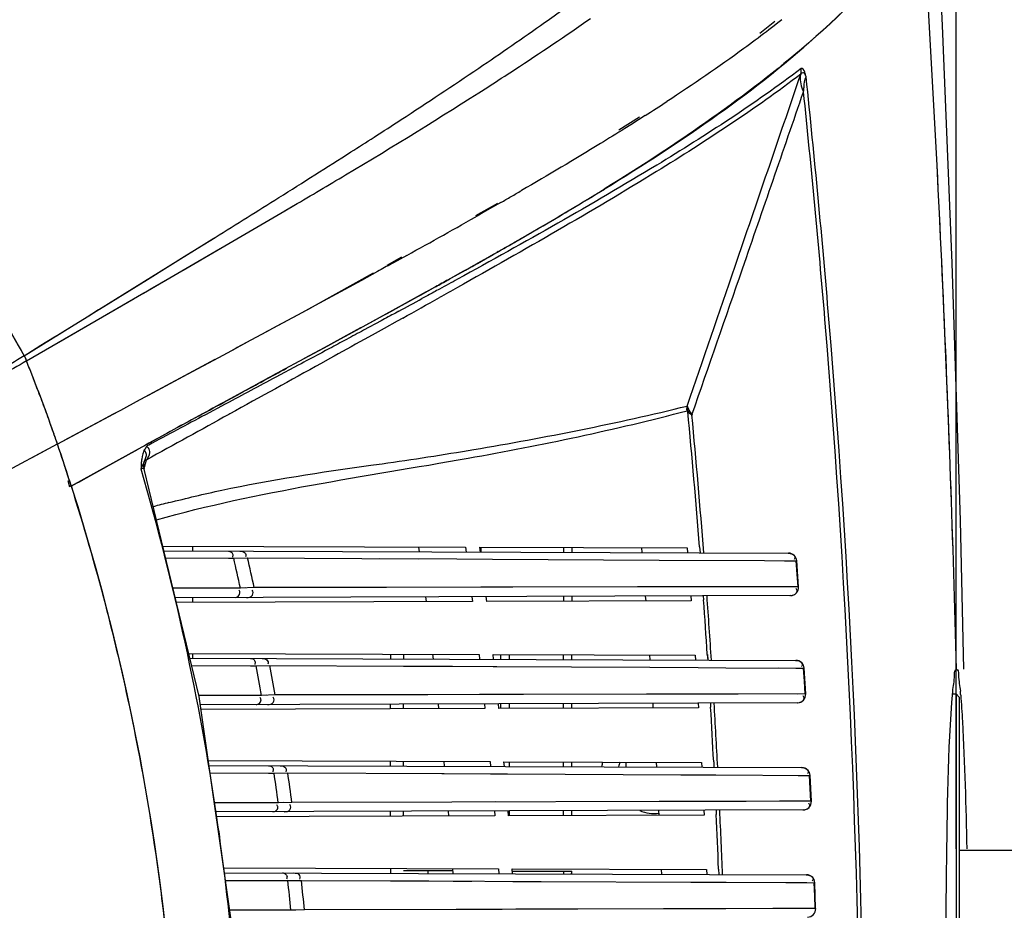
# Model space of a CAD drawing. Units: inches. Extents: x -1681 to 3124, y -440 to 2566.
# Drawn here: x 1171 to 1231, y 1818 to 1872 of the extents above; entities that cross this region are included whole.
import ezdxf

# ---------------------------------------------------------------- set-up
doc = ezdxf.new("R2010")
doc.units = ezdxf.units.IN
doc.header["$MEASUREMENT"] = 0
doc.layers.add('02___PRT_ALL_AXES', color=7, linetype='Continuous')
doc.layers.add('1', color=7, linetype='Continuous')
doc.styles.get("Standard").update_dxf_attribs({"font": 'Arial.ttf'})
doc.dimstyles.get("Standard").update_dxf_attribs({"dimtxt": 0.18, "dimasz": 0.18, "dimexe": 0.18, "dimexo": 0.0625, "dimgap": 0.09, "dimtad": 0, "dimtih": 1, "dimtoh": 1, "dimdec": 4, "dimzin": 0, "dimdsep": 46, "dimtxsty": 'Standard', "dimcen": 0.09, "dimadec": 0, "dimazin": 0, "dimtfac": 1, "dimtdec": 4, "dimtofl": 0, "dimtmove": 0, "dimatfit": 3, "dimfxl": 1, "dimtolj": 1, "dimtzin": 0, "dimarcsym": 0})

# ---------------------------------------------------------------- blocks, each defined once
blk = doc.blocks.new('*D83')
at = {"layer": '1', "color": 0, "lineweight": -2, "transparency": 16777216}
for p, q in [((907.909, 1821.23), (907.909, 2066.784)), ((1228.165, 1821.23), (1228.165, 2066.784)), ((908.284, 2066.409), (969.27, 2066.409)), ((1227.79, 2066.409), (1166.804, 2066.409))]:
    blk.add_line(p, q, dxfattribs=at)
at = {"layer": '1', "color": 0, "transparency": 16777216}
for points in [[(908.284, 2066.472), (908.284, 2066.347), (907.909, 2066.409)], [(1227.79, 2066.472), (1227.79, 2066.347), (1228.165, 2066.409)]]:
    blk.add_solid(points, dxfattribs=at)
at = {"layer": 'Defpoints', "color": 0, "transparency": 16777216}
for p in [(1228.165, 2066.409), (907.909, 1821.23), (1228.165, 1821.23)]:
    blk.add_point(p, dxfattribs=at)
at = {"layer": '1', "color": 0, "transparency": 16777216, "insert": (1068.037, 2066.409), "char_height": 20, "attachment_point": 5}
blk.add_mtext('\\A1;320mm [12.6in.]', dxfattribs=at)
blk = doc.blocks.new('*D84')
at = {"layer": '1', "color": 0, "lineweight": -2, "transparency": 16777216}
for p, q in [((1068.365, 1955.379), (1347.753, 1955.379)), ((1347.378, 1955.004), (1347.378, 1900.895)), ((1347.378, 1649.252), (1347.378, 1703.361)), ((1068.365, 1648.877), (1347.753, 1648.877))]:
    blk.add_line(p, q, dxfattribs=at)
at = {"layer": '1', "color": 0, "transparency": 16777216}
for points in [[(1347.316, 1955.004), (1347.441, 1955.004), (1347.378, 1955.379)], [(1347.316, 1649.252), (1347.441, 1649.252), (1347.378, 1648.877)]]:
    blk.add_solid(points, dxfattribs=at)
at = {"layer": 'Defpoints', "color": 0, "transparency": 16777216}
for p in [(1068.365, 1955.379), (1347.378, 1955.379), (1068.365, 1648.877)]:
    blk.add_point(p, dxfattribs=at)
at = {"layer": '1', "color": 0, "transparency": 16777216, "insert": (1347.378, 1802.128), "char_height": 20, "attachment_point": 5, "rotation": 90}
blk.add_mtext('\\A1;307mm [12.1in.]', dxfattribs=at)

msp = doc.modelspace()

# ---------------------------------------------------------------- linework, layer by layer
at = {"color": 7, "linetype": 'Continuous'}
for p, q in [((1217.184, 1871.41), (1216.259, 1870.685)), ((1217.352, 1871.319), (1217.132, 1871.147)), ((1217.602, 1871.517), (1217.352, 1871.319)), ((1216.813, 1870.901), (1216.668, 1870.79)), ((1217.132, 1871.147), (1216.813, 1870.901)), ((1208.962, 1865.605), (1207.712, 1864.819)), ((1208.916, 1865.448), (1208.44, 1865.147)), ((1209.317, 1865.704), (1208.916, 1865.448)), ((1208.44, 1865.147), (1208.08, 1864.921)), ((1206.819, 1861.242), (1206.878, 1861.278)), ((1206.88, 1861.277), (1206.82, 1861.241)), ((1206.894, 1861.28), (1206.836, 1861.244)), ((1206.84, 1861.246), (1206.898, 1861.282)), ((1187.422, 1859.907), (1187.975, 1860.234)), ((1187.454, 1859.919), (1188.016, 1860.249)), ((1200.364, 1860.365), (1199.02, 1859.614)), ((1200.064, 1860.146), (1199.592, 1859.876)), ((1200.563, 1860.431), (1200.064, 1860.146)), ((1199.592, 1859.876), (1199.29, 1859.705)), ((1202.371, 1858.586), (1202.911, 1858.902)), ((1202.388, 1858.59), (1202.934, 1858.908)), ((1175.602, 1853.586), (1183.149, 1858.267)), ((1181.529, 1857.252), (1183.235, 1858.313)), ((1178.896, 1854.937), (1183.532, 1857.632)), ((1181.301, 1856.332), (1183.578, 1857.655)), ((1179.133, 1855.766), (1181.529, 1857.252)), ((1194.546, 1857.115), (1193.651, 1856.615)), ((1194.86, 1857.225), (1194.05, 1856.778)), ((1200.337, 1857.419), (1200.405, 1857.458)), ((1200.406, 1857.458), (1200.339, 1857.42)), ((1200.359, 1857.426), (1200.427, 1857.465)), ((1200.426, 1857.464), (1200.359, 1857.426)), ((1179.291, 1855.165), (1181.301, 1856.332)), ((1194.05, 1856.778), (1193.94, 1856.717)), ((1197.357, 1855.742), (1198.418, 1856.331)), ((1198.418, 1856.331), (1197.957, 1856.073)), ((1176.227, 1853.967), (1179.133, 1855.766)), ((1192.825, 1856.153), (1189.13, 1854.089)), ((1193.081, 1856.245), (1192.103, 1855.709)), ((1198.082, 1856.143), (1197.359, 1855.742)), ((1198.087, 1856.145), (1197.373, 1855.747)), ((1197.375, 1855.748), (1197.474, 1855.803)), ((1198.302, 1856.267), (1198.082, 1856.143)), ((1191.1, 1855.161), (1190.318, 1854.735)), ((1192.103, 1855.709), (1191.1, 1855.161)), ((1194.976, 1854.421), (1196.579, 1855.31)), ((1196.6, 1855.318), (1195.663, 1854.8)), ((1171.797, 1850.821), (1178.325, 1854.606)), ((1173.756, 1851.956), (1178.909, 1854.944)), ((1190.318, 1854.735), (1189.294, 1854.179)), ((1196.026, 1855.004), (1194.588, 1854.208)), ((1195.004, 1854.437), (1195.759, 1854.853)), ((1195.663, 1854.8), (1195.011, 1854.44)), ((1195.813, 1854.882), (1195.764, 1854.856)), ((1175.948, 1853.794), (1176.172, 1853.933)), ((1176.172, 1853.933), (1176.227, 1853.967)), ((1189.055, 1854.049), (1186.197, 1852.511)), ((1189.294, 1854.179), (1188.276, 1853.626)), ((1191.358, 1852.441), (1194.976, 1854.421)), ((1194.588, 1854.208), (1193.192, 1853.445)), ((1194.976, 1854.421), (1193.862, 1853.809)), ((1174.534, 1852.92), (1175.738, 1853.665)), ((1175.738, 1853.665), (1175.948, 1853.794)), ((1188.276, 1853.626), (1186.935, 1852.901)), ((1191.358, 1852.441), (1193.211, 1853.453)), ((1193.21, 1853.452), (1193.935, 1853.849)), ((1171.648, 1851.134), (1174.428, 1852.858)), ((1174.095, 1852.648), (1174.534, 1852.92)), ((1186.935, 1852.901), (1186.531, 1852.682)), ((1192.052, 1852.822), (1190.837, 1852.158)), ((1192.161, 1852.879), (1190.949, 1852.219)), ((1172.674, 1851.769), (1173.493, 1852.276)), ((1173.493, 1852.276), (1173.563, 1852.319)), ((1173.563, 1852.319), (1173.614, 1852.351)), ((1173.614, 1852.351), (1174.095, 1852.648)), ((1186.345, 1852.581), (1185.408, 1852.076)), ((1186.531, 1852.682), (1186.345, 1852.581)), ((1190.839, 1852.159), (1189.846, 1851.619)), ((1189.848, 1851.62), (1190.846, 1852.163)), ((1190.837, 1852.158), (1191.358, 1852.441)), ((1171.648, 1851.134), (1172.674, 1851.769)), ((1171.797, 1850.821), (1173.756, 1851.956)), ((1184.485, 1851.578), (1183.437, 1851.014)), ((1185.228, 1851.989), (1184.281, 1851.48)), ((1184.58, 1851.629), (1184.485, 1851.578)), ((1185.408, 1852.076), (1184.58, 1851.629)), ((1188.633, 1850.96), (1189.848, 1851.62)), ((1189.846, 1851.619), (1188.635, 1850.961)), ((1171.648, 1851.134), (1171.727, 1850.98)), ((1171.727, 1850.98), (1171.797, 1850.821)), ((1183.437, 1851.014), (1181.547, 1849.998)), ((1188.618, 1850.952), (1187.18, 1850.171)), ((1188.376, 1850.82), (1188.635, 1850.961)), ((1183.215, 1850.906), (1178.441, 1848.337)), ((1181.547, 1849.998), (1179.167, 1848.72)), ((1179.089, 1848.677), (1178.635, 1848.434)), ((1179.167, 1848.72), (1179.089, 1848.677)), ((1184.815, 1848.887), (1183.742, 1848.303)), ((1183.742, 1848.303), (1184.799, 1848.877)), ((1178.635, 1848.434), (1177.499, 1847.824)), ((1177.336, 1847.742), (1173.68, 1845.775)), ((1177.053, 1847.585), (1176.354, 1847.21)), ((1177.499, 1847.824), (1177.053, 1847.585)), ((1176.354, 1847.21), (1174.087, 1845.993)), ((1170.128, 1843.895), (1173.674, 1845.791)), ((1172.141, 1844.971), (1173.674, 1845.79)), ((1179.085, 1845.757), (1178.577, 1845.477)), ((1174.516, 1843.223), (1178.572, 1845.472)), ((1178.572, 1845.472), (1174.516, 1843.223)), ((1177.241, 1844.739), (1178.349, 1845.351)), ((1178.348, 1845.351), (1178.578, 1845.478)), ((1176.489, 1844.323), (1177.242, 1844.74)), ((1174.966, 1843.475), (1175.767, 1843.921)), ((1175.767, 1843.921), (1176.489, 1844.323)), ((1174.516, 1843.223), (1174.393, 1843.223)), ((1174.966, 1843.475), (1174.516, 1843.223)), ((1181.865, 1839.584), (1181.865, 1839.29)), ((1199.365, 1839.229), (1199.365, 1839.523)), ((1204.365, 1839.505), (1204.365, 1839.212)), ((1204.865, 1839.503), (1204.865, 1839.21)), ((1181.865, 1836.466), (1181.865, 1836.176)), ((1204.365, 1836.544), (1204.365, 1836.255)), ((1204.865, 1836.546), (1204.865, 1836.256)), ((1181.865, 1833.083), (1181.865, 1832.79)), ((1193.865, 1833.041), (1193.865, 1832.748)), ((1194.665, 1833.038), (1194.665, 1832.746)), ((1200.565, 1832.725), (1200.565, 1833.017)), ((1201.065, 1833.016), (1201.065, 1832.723)), ((1204.365, 1832.712), (1204.365, 1833.004)), ((1204.865, 1832.71), (1204.865, 1833.002)), ((1204.865, 1829.755), (1204.865, 1830.046)), ((1227.965, 1830.628), (1228.165, 1830.628)), ((1228.165, 1830.628), (1228.165, 1773.628)), ((1228.365, 1830.428), (1228.165, 1830.628)), ((1228.365, 1830.428), (1228.365, 1773.828)), ((1193.865, 1829.717), (1193.865, 1830.007)), ((1194.665, 1829.72), (1194.665, 1830.01)), ((1200.565, 1829.74), (1200.565, 1830.031)), ((1201.065, 1830.033), (1201.065, 1829.742)), ((1204.365, 1829.754), (1204.365, 1830.044)), ((1193.865, 1826.248), (1193.865, 1826.541)), ((1194.665, 1826.246), (1194.665, 1826.539)), ((1201.065, 1826.516), (1201.065, 1826.223)), ((1204.365, 1826.212), (1204.365, 1826.505)), ((1204.865, 1826.21), (1204.865, 1826.503)), ((1208.133, 1826.492), (1208.133, 1826.199)), ((1193.865, 1823.218), (1193.865, 1823.507)), ((1194.665, 1823.22), (1194.665, 1823.51)), ((1201.065, 1823.532), (1201.065, 1823.243)), ((1204.365, 1823.254), (1204.365, 1823.544)), ((1204.865, 1823.256), (1204.865, 1823.546)), ((1193.865, 1820.04), (1193.865, 1819.748)), ((1194.665, 1819.928), (1197.651, 1819.928)), ((1196.165, 1819.74), (1196.165, 1819.928)), ((1201.257, 1819.878), (1204.865, 1819.878)), ((1204.365, 1819.878), (1204.365, 1819.712)), ((1204.865, 1819.71), (1204.865, 1819.878))]:
    msp.add_line(p, q, dxfattribs=at)
for centre, radius, start, end in [((42.447, 1801.64), 1186.139, 2.597383, 3.724402), ((45.801, 1801.828), 1182.78, 1.467939, 3.72589), ((1065.961, 2065.425), 237.711, 304.09731, 305.26896), ((1129.719, 1990.302), 147.853, 302.57231, 303.17873), ((1058.737, 2107.806), 285.147, 299.97079, 300.11774), ((1108.705, 2020.744), 187.269, 300.21009, 301.60277), ((1115.748, 2009.134), 173.691, 300.72787, 301.6297), ((543.007, 2886.966), 1211.618, 301.897909, 302.113721), ((1049.112, 2124.495), 304.412, 299.83586, 299.97087), ((593.967, 2871.771), 1173.061, 300.173892, 300.393131), ((976.184, 2253.07), 452.231, 298.91746, 299.56069), ((1095.795, 2042.629), 212.679, 300.24985, 300.73788), ((1075.159, 2078.002), 253.631, 299.84981, 300.25111), ((1057.61, 2108.52), 288.835, 299.63406, 299.92486), ((1073.07, 2081.639), 257.825, 299.9273, 300.104), ((1055.15, 2112.831), 293.798, 299.63512, 299.85359), ((1024.722, 2166.413), 355.417, 299.23536, 299.61509), ((1026.141, 2163.902), 352.533, 299.25403, 299.61626), ((49.317, 1801.955), 1179.262, 1.466145, 2.597242), ((1072.357, 1810.854), 107.171, 20.90933, 21.89657), ((1071.918, 1810.686), 107.641, 20.5987, 20.90973), ((1071.462, 1810.514), 108.129, 19.95807, 20.59845), ((1071.038, 1810.36), 108.58, 19.66648, 19.95834), ((1663.703, 964.703), 1005.539, 118.621499, 118.845691), ((1679.049, 936.661), 1037.506, 118.623746, 118.808961), ((1070.678, 1810.232), 108.961, 19.03809, 19.66628), ((1038.122, 1799.918), 143.104, 17.61461, 18.68966), ((1038.726, 1800.102), 142.473, 14.59517, 17.61768), ((1040.718, 1800.624), 140.413, 12.22271, 14.594), ((1195.217, 1827.887), 33.338, 4.59802, 4.99439), ((1043.882, 1801.29), 137.18, 8.21145, 12.23039), ((1209.865, 1825.628), 3.25, 164.46419, 169.77831), ((1209.865, 1825.628), 2.25, 157.31672, 165.21831), ((1209.865, 1825.628), 2.25, 246.87412, 277.45339), ((1047.353, 1801.812), 133.67, 6.15813, 8.20246), ((1204.365, 1819.878), 0.5, 340.27807, 0.0024)]:
    msp.add_arc(centre, radius, start, end, dxfattribs=at)
for points, knots in [([(1206.898, 1861.282), (1211.528, 1864.139), (1218.58, 1868.886), (1224.595, 1875.338), (1225.859, 1878.164)], [0, 0, 0, 0, 0.637348, 1, 1, 1, 1]), ([(1224.993, 1876.52), (1223.402, 1873.902), (1217.575, 1868.284), (1211.035, 1863.835), (1206.894, 1861.28)], [0, 0, 0, 0, 0.38641, 1, 1, 1, 1]), ([(1203.219, 1871.346), (1203.609, 1871.621), (1205.107, 1872.689), (1206.591, 1873.779), (1207.678, 1874.6)], [0, 0, 0, 0, 0.25924, 1, 1, 1, 1]), ([(1199.765, 1867.432), (1200.315, 1867.785), (1202.414, 1869.145), (1204.489, 1870.541), (1206.007, 1871.595)], [0, 0, 0, 0, 0.261089, 1, 1, 1, 1]), ([(1216.668, 1870.79), (1216.217, 1870.444), (1214.246, 1868.974), (1212.213, 1867.587), (1210.632, 1866.553)], [0, 0, 0, 0, 0.231286, 1, 1, 1, 1]), ([(1192.872, 1864.393), (1193.424, 1864.749), (1195.553, 1866.126), (1197.667, 1867.525), (1199.222, 1868.58)], [0, 0, 0, 0, 0.258857, 1, 1, 1, 1]), ([(1188.016, 1860.249), (1189.062, 1860.864), (1193.013, 1863.201), (1196.924, 1865.607), (1199.765, 1867.432)], [0, 0, 0, 0, 0.264265, 1, 1, 1, 1]), ([(1208.08, 1864.921), (1207.588, 1864.612), (1205.517, 1863.329), (1203.422, 1862.086), (1201.817, 1861.155)], [0, 0, 0, 0, 0.238437, 1, 1, 1, 1]), ([(1187.105, 1860.732), (1188.563, 1861.648), (1190.488, 1862.864), (1192.405, 1864.093), (1192.872, 1864.393)], [0, 0, 0, 0, 0.756215, 1, 1, 1, 1]), ([(1228.193, 1832.128), (1228.312, 1832.128), (1228.295, 1831.434), (1228.4, 1831.125), (1228.429, 1830.79)], [0, 0, 0, 0, 0.261213, 1, 1, 1, 1]), ([(1228.448, 1830.56), (1228.491, 1830.027), (1228.681, 1826.92), (1228.762, 1823.807), (1228.82, 1821.23)], [0, 0, 0, 0, 0.17167, 1, 1, 1, 1])]:
    msp.add_open_spline(points, degree=3, knots=knots, dxfattribs=at)
for points in [[(1165.502, 1860.977), (1167.707, 1857.799), (1169.77, 1854.516), (1171.648, 1851.134)], [(1193.94, 1856.717), (1193.654, 1856.559), (1193.367, 1856.402), (1193.081, 1856.245)], [(1196.6, 1855.318), (1196.858, 1855.461), (1197.117, 1855.605), (1197.375, 1855.748)], [(1197.373, 1855.747), (1197.115, 1855.604), (1196.858, 1855.461), (1196.6, 1855.318)], [(1171.648, 1851.134), (1170.615, 1850.495), (1169.583, 1849.856), (1168.551, 1849.216)], [(1171.797, 1850.821), (1170.748, 1850.215), (1169.7, 1849.609), (1168.652, 1849.002)], [(1184.815, 1848.887), (1185.732, 1849.385), (1186.649, 1849.883), (1187.567, 1850.381)], [(1187.18, 1850.171), (1186.392, 1849.743), (1185.603, 1849.315), (1184.815, 1848.887)], [(1183.75, 1848.307), (1183.175, 1847.995), (1182.601, 1847.682), (1182.026, 1847.368)], [(1182.028, 1847.369), (1182.601, 1847.682), (1183.174, 1847.994), (1183.747, 1848.306)]]:
    msp.add_open_spline(points, degree=3, dxfattribs=at)
at = {"layer": '02___PRT_ALL_AXES', "color": 7, "linetype": 'Continuous'}
for p, q in [((1227.342, 1871.167), (1226.727, 1884.639)), ((1218.753, 1868.218), (1218.719, 1868.12)), ((1196.138, 1854.795), (1195.778, 1854.599)), ((1194.376, 1853.839), (1194.167, 1853.726)), ((1194.609, 1853.419), (1194.282, 1853.237)), ((1192.349, 1852.745), (1192.237, 1852.685)), ((1193.299, 1853.257), (1192.241, 1852.686)), ((1193.482, 1852.792), (1192.765, 1852.394)), ((1194.282, 1853.237), (1193.482, 1852.792)), ((1192.765, 1852.394), (1192.272, 1852.12)), ((1191.206, 1852.13), (1190.926, 1851.98)), ((1190.184, 1850.961), (1189.663, 1850.672)), ((1189.929, 1851.445), (1189.701, 1851.323)), ((1188.281, 1850.564), (1186.911, 1849.832)), ((1188.452, 1850.655), (1188.281, 1850.564)), ((1183.835, 1848.191), (1182.651, 1847.56)), ((1183.894, 1848.223), (1183.833, 1848.19)), ((1183.895, 1848.224), (1183.835, 1848.191)), ((1184.125, 1847.608), (1184.065, 1847.575)), ((1184.124, 1847.608), (1184.065, 1847.575)), ((1178.907, 1844.572), (1178.92, 1844.653)), ((1178.92, 1844.653), (1178.924, 1844.667)), ((1178.924, 1844.667), (1178.978, 1844.799)), ((1178.924, 1844.665), (1178.924, 1844.667)), ((1179.064, 1844.813), (1178.925, 1844.349)), ((1178.978, 1844.799), (1178.958, 1844.776)), ((1174.296, 1843.571), (1174.402, 1843.191)), ((1174.395, 1843.603), (1174.515, 1843.227)), ((1180.065, 1839.59), (1198.411, 1839.526)), ((1180.136, 1839.296), (1218.008, 1839.164)), ((1195.637, 1839.242), (1195.597, 1839.536)), ((1195.638, 1839.242), (1195.597, 1839.536)), ((1198.411, 1839.526), (1198.451, 1839.232)), ((1199.284, 1839.523), (1211.856, 1839.479)), ((1199.323, 1839.229), (1199.284, 1839.523)), ((1209.138, 1839.195), (1209.114, 1839.489)), ((1211.856, 1839.479), (1211.88, 1839.185)), ((1212.613, 1839.54), (1212.642, 1839.183)), ((1212.614, 1839.54), (1212.642, 1839.183)), ((1180.239, 1838.872), (1184.04, 1838.856)), ((1184.04, 1838.856), (1184.368, 1838.855)), ((1184.04, 1838.856), (1184.368, 1838.855)), ((1184.368, 1838.855), (1185.202, 1838.883)), ((1185.202, 1838.883), (1195.589, 1838.825)), ((1193.221, 1838.838), (1197.898, 1838.812)), ((1197.898, 1838.812), (1200.051, 1838.801)), ((1200.051, 1838.801), (1210.16, 1838.747)), ((1210.16, 1838.747), (1216.549, 1838.712)), ((1216.549, 1838.712), (1217.76, 1838.705)), ((1216.549, 1838.712), (1217.755, 1838.705)), ((1217.755, 1838.705), (1218.471, 1838.701)), ((1217.76, 1838.705), (1217.984, 1838.704)), ((1218.013, 1838.704), (1218.471, 1838.701)), ((1218.531, 1837.896), (1218.469, 1838.701)), ((1218.471, 1838.701), (1218.505, 1838.702)), ((1218.589, 1837.128), (1218.471, 1838.701)), ((1218.502, 1838.702), (1218.505, 1838.702)), ((1218.621, 1837.128), (1218.505, 1838.702)), ((1218.587, 1837.128), (1218.531, 1837.896)), ((1183.234, 1837.039), (1180.682, 1837.032)), ((1184.77, 1837.044), (1183.234, 1837.039)), ((1184.77, 1837.044), (1184.441, 1837.043)), ((1185.601, 1837.075), (1184.77, 1837.044)), ((1185.065, 1837.055), (1184.77, 1837.044)), ((1199.35, 1837.096), (1185.601, 1837.075)), ((1189.376, 1837.08), (1185.601, 1837.075)), ((1201.293, 1837.099), (1199.35, 1837.096)), ((1208.846, 1837.112), (1201.293, 1837.099)), ((1211.503, 1837.117), (1208.846, 1837.112)), ((1213.802, 1837.121), (1211.503, 1837.117)), ((1217.119, 1837.126), (1213.802, 1837.121)), ((1218.587, 1837.128), (1217.119, 1837.126)), ((1218.621, 1837.128), (1218.587, 1837.128)), ((1218.124, 1836.592), (1180.82, 1836.462)), ((1198.85, 1836.235), (1180.889, 1836.173)), ((1196.045, 1836.226), (1196.007, 1836.515)), ((1196.045, 1836.226), (1196.008, 1836.515)), ((1198.813, 1836.525), (1198.85, 1836.235)), ((1199.711, 1836.238), (1199.675, 1836.528)), ((1212.104, 1836.282), (1199.711, 1836.238)), ((1209.365, 1836.272), (1209.343, 1836.562)), ((1212.082, 1836.571), (1212.104, 1836.282)), ((1212.838, 1836.574), (1212.855, 1836.335)), ((1181.634, 1833.083), (1199.241, 1833.022)), ((1196.474, 1832.739), (1196.44, 1833.032)), ((1196.473, 1832.739), (1196.44, 1833.032)), ((1181.705, 1832.791), (1218.456, 1832.662)), ((1199.241, 1833.022), (1199.275, 1832.729)), ((1200.093, 1833.019), (1212.338, 1832.976)), ((1200.125, 1832.726), (1200.093, 1833.019)), ((1209.62, 1832.693), (1209.6, 1832.986)), ((1212.338, 1832.976), (1212.357, 1832.684)), ((1213.083, 1833.026), (1213.106, 1832.681)), ((1213.084, 1833.026), (1213.106, 1832.681)), ((1181.81, 1832.354), (1185.388, 1832.34)), ((1185.388, 1832.34), (1185.72, 1832.338)), ((1185.388, 1832.34), (1185.72, 1832.338)), ((1185.72, 1832.338), (1186.55, 1832.361)), ((1186.55, 1832.361), (1194.666, 1832.318)), ((1186.55, 1832.361), (1194.669, 1832.318)), ((1194.666, 1832.318), (1197.635, 1832.302)), ((1194.669, 1832.318), (1197.635, 1832.302)), ((1197.635, 1832.302), (1200.326, 1832.289)), ((1200.094, 1832.29), (1209.602, 1832.241)), ((1209.596, 1832.241), (1212.53, 1832.227)), ((1212.53, 1832.227), (1214.201, 1832.218)), ((1214.201, 1832.218), (1218.443, 1832.196)), ((1217.374, 1832.202), (1218.921, 1832.194)), ((1218.443, 1832.196), (1218.469, 1832.196)), ((1218.469, 1832.196), (1218.921, 1832.194)), ((1218.971, 1831.393), (1218.92, 1832.193)), ((1218.921, 1832.194), (1218.951, 1832.194)), ((1218.921, 1832.194), (1218.951, 1832.194)), ((1218.971, 1831.393), (1218.921, 1832.194)), ((1218.951, 1832.194), (1218.953, 1832.194)), ((1219.049, 1830.623), (1218.953, 1832.194)), ((1219.019, 1830.623), (1218.971, 1831.393)), ((1219.017, 1830.623), (1218.971, 1831.393)), ((1184.521, 1830.532), (1182.251, 1830.525)), ((1218.552, 1830.094), (1182.336, 1829.967)), ((1186.048, 1830.536), (1184.521, 1830.532)), ((1186.048, 1830.536), (1185.715, 1830.535)), ((1186.876, 1830.563), (1186.048, 1830.536)), ((1186.344, 1830.545), (1186.048, 1830.536)), ((1196.136, 1830.578), (1186.876, 1830.563)), ((1199.273, 1830.584), (1196.136, 1830.578)), ((1201.935, 1830.59), (1199.273, 1830.584)), ((1199.576, 1830.585), (1199.273, 1830.584)), ((1200.456, 1830.587), (1199.576, 1830.585)), ((1201.935, 1830.59), (1200.456, 1830.587)), ((1209.397, 1830.604), (1201.935, 1830.59)), ((1213, 1830.612), (1209.397, 1830.604)), ((1209.808, 1829.773), (1209.79, 1830.063)), ((1212.525, 1830.073), (1212.543, 1829.782)), ((1214.956, 1830.616), (1213, 1830.612)), ((1213.269, 1830.075), (1213.283, 1829.825)), ((1219.017, 1830.623), (1214.956, 1830.616)), ((1219.017, 1830.623), (1218.573, 1830.622)), ((1219.049, 1830.623), (1219.017, 1830.623)), ((1199.601, 1829.737), (1182.378, 1829.677)), ((1196.807, 1829.727), (1196.776, 1830.018)), ((1196.807, 1829.727), (1196.776, 1830.018)), ((1199.571, 1830.027), (1199.601, 1829.737)), ((1200.443, 1829.74), (1200.413, 1830.03)), ((1212.543, 1829.782), (1200.443, 1829.74)), ((1182.823, 1826.58), (1199.914, 1826.52)), ((1197.15, 1826.237), (1197.123, 1826.53)), ((1197.149, 1826.237), (1197.123, 1826.53)), ((1199.914, 1826.52), (1199.941, 1826.227)), ((1200.748, 1826.517), (1212.732, 1826.476)), ((1200.774, 1826.224), (1200.748, 1826.517)), ((1210.014, 1826.192), (1209.999, 1826.485)), ((1212.732, 1826.476), (1212.748, 1826.182)), ((1213.468, 1826.515), (1213.486, 1826.18)), ((1213.469, 1826.515), (1213.486, 1826.18)), ((1182.865, 1826.287), (1218.821, 1826.161)), ((1182.93, 1825.838), (1186.478, 1825.823)), ((1186.478, 1825.823), (1186.813, 1825.822)), ((1186.478, 1825.823), (1186.813, 1825.822)), ((1186.813, 1825.822), (1187.64, 1825.84)), ((1187.64, 1825.84), (1197.124, 1825.792)), ((1196.984, 1825.793), (1200.861, 1825.774)), ((1197.124, 1825.792), (1199.933, 1825.779)), ((1199.933, 1825.779), (1200.748, 1825.775)), ((1200.748, 1825.775), (1200.975, 1825.773)), ((1200.861, 1825.774), (1200.972, 1825.774)), ((1200.972, 1825.774), (1211.468, 1825.723)), ((1211.468, 1825.723), (1213.595, 1825.713)), ((1213.595, 1825.713), (1219.288, 1825.686)), ((1218.585, 1825.689), (1218.815, 1825.688)), ((1218.815, 1825.688), (1218.84, 1825.688)), ((1218.84, 1825.688), (1219.288, 1825.686)), ((1219.327, 1824.884), (1219.287, 1825.686)), ((1219.288, 1825.686), (1219.317, 1825.686)), ((1219.288, 1825.686), (1219.317, 1825.686)), ((1219.365, 1824.118), (1219.288, 1825.686)), ((1219.317, 1825.686), (1219.319, 1825.686)), ((1219.394, 1824.118), (1219.319, 1825.686)), ((1219.364, 1824.118), (1219.327, 1824.884)), ((1210.174, 1824.097), (1197.586, 1824.068)), ((1210.583, 1824.098), (1210.16, 1824.097)), ((1210.583, 1824.098), (1210.174, 1824.097)), ((1213.189, 1824.104), (1210.583, 1824.098)), ((1213.189, 1824.104), (1212.903, 1824.103)), ((1215.437, 1824.109), (1213.189, 1824.104)), ((1218.661, 1824.116), (1215.437, 1824.109)), ((1219.364, 1824.118), (1217.46, 1824.114)), ((1218.892, 1824.117), (1218.661, 1824.116)), ((1218.917, 1824.117), (1218.892, 1824.117)), ((1219.364, 1824.118), (1218.917, 1824.117)), ((1219.394, 1824.118), (1219.364, 1824.118)), ((1185.544, 1824.022), (1183.191, 1824.015)), ((1218.896, 1823.595), (1183.27, 1823.47)), ((1187.069, 1824.027), (1185.544, 1824.022)), ((1187.069, 1824.027), (1186.733, 1824.026)), ((1187.894, 1824.048), (1187.069, 1824.027)), ((1187.365, 1824.035), (1187.069, 1824.027)), ((1197.586, 1824.068), (1187.894, 1824.048)), ((1197.586, 1824.068), (1187.894, 1824.048)), ((1197.408, 1823.23), (1197.384, 1823.52)), ((1197.408, 1823.23), (1197.385, 1823.52)), ((1200.223, 1824.074), (1197.586, 1824.068)), ((1200.171, 1823.529), (1200.194, 1823.24)), ((1201.02, 1823.243), (1200.998, 1823.532)), ((1210.162, 1823.274), (1210.148, 1823.564)), ((1212.88, 1823.574), (1212.893, 1823.284)), ((1213.614, 1823.576), (1213.626, 1823.316)), ((1200.194, 1823.24), (1183.311, 1823.181)), ((1212.893, 1823.284), (1201.02, 1823.243)), ((1233.365, 1821.128), (1228.365, 1821.128)), ((1183.757, 1820.076), (1200.428, 1820.017)), ((1197.665, 1819.735), (1197.645, 1820.027)), ((1197.664, 1819.735), (1197.645, 1820.027)), ((1200.428, 1820.017), (1200.447, 1819.725)), ((1201.249, 1820.015), (1213.038, 1819.973)), ((1201.267, 1819.722), (1201.249, 1820.015)), ((1210.318, 1819.691), (1210.307, 1819.983)), ((1213.038, 1819.973), (1213.049, 1819.681)), ((1213.766, 1820.003), (1213.779, 1819.679)), ((1213.767, 1820.003), (1213.779, 1819.679)), ((1183.799, 1819.783), (1219.101, 1819.66)), ((1183.865, 1819.321), (1187.31, 1819.308)), ((1187.31, 1819.308), (1187.647, 1819.306)), ((1187.31, 1819.308), (1187.647, 1819.306)), ((1187.647, 1819.306), (1188.472, 1819.319)), ((1188.472, 1819.319), (1193.869, 1819.293)), ((1193.866, 1819.294), (1196.165, 1819.283)), ((1193.869, 1819.293), (1196.205, 1819.283)), ((1196.165, 1819.283), (1203.006, 1819.252)), ((1196.205, 1819.283), (1197.671, 1819.276)), ((1197.671, 1819.276), (1198.809, 1819.271)), ((1201.282, 1819.259), (1201.51, 1819.258)), ((1201.51, 1819.258), (1203.006, 1819.252)), ((1203.006, 1819.252), (1212.077, 1819.211)), ((1212.077, 1819.211), (1214.225, 1819.202)), ((1214.064, 1819.203), (1214.225, 1819.202)), ((1214.225, 1819.202), (1218.859, 1819.182)), ((1217.841, 1819.186), (1219.569, 1819.178)), ((1218.859, 1819.182), (1219.094, 1819.181)), ((1219.094, 1819.181), (1219.118, 1819.18)), ((1219.569, 1819.178), (1219.599, 1819.178)), ((1219.569, 1819.178), (1219.599, 1819.178)), ((1219.598, 1818.378), (1219.569, 1819.178)), ((1219.598, 1818.378), (1219.569, 1819.178)), ((1219.653, 1817.612), (1219.599, 1819.178)), ((1219.625, 1817.612), (1219.598, 1818.378)), ((1219.624, 1817.612), (1219.598, 1818.378)), ((1186.309, 1817.512), (1184.368, 1817.506)), ((1187.831, 1817.517), (1186.309, 1817.512)), ((1187.831, 1817.517), (1187.493, 1817.516)), ((1188.654, 1817.533), (1187.831, 1817.517)), ((1188.127, 1817.523), (1187.831, 1817.517)), ((1197.844, 1817.555), (1188.654, 1817.533)), ((1197.892, 1817.555), (1188.654, 1817.533)), ((1200.026, 1817.56), (1197.844, 1817.555)), ((1200.026, 1817.56), (1197.892, 1817.555)), ((1210.423, 1817.587), (1200.026, 1817.56)), ((1200.643, 1817.562), (1200.026, 1817.56)), ((1201.475, 1817.564), (1200.643, 1817.562)), ((1210.446, 1817.587), (1201.475, 1817.564)), ((1211.092, 1817.589), (1210.423, 1817.587)), ((1211.092, 1817.589), (1210.446, 1817.587)), ((1214.215, 1817.598), (1211.092, 1817.589)), ((1213.189, 1817.595), (1211.092, 1817.589)), ((1214.156, 1817.598), (1213.189, 1817.595)), ((1214.215, 1817.598), (1214.156, 1817.598)), ((1217.064, 1817.605), (1214.215, 1817.598)), ((1219.624, 1817.612), (1217.064, 1817.605)), ((1219.653, 1817.612), (1219.624, 1817.612)), ((1184.368, 1817.506), (1184.126, 1817.505))]:
    msp.add_line(p, q, dxfattribs=at)
for points in [[(1228.641, 1832.138), (1228.44, 1841.15), (1227.925, 1856.748), (1227.342, 1871.167)], [(1218.753, 1868.218), (1218.771, 1868.329), (1218.777, 1868.441), (1218.769, 1868.553)], [(1171.648, 1851.134), (1171.727, 1850.979), (1171.797, 1850.821)], [(1211.851, 1847.797), (1211.846, 1847.894), (1211.851, 1847.99), (1211.865, 1848.086)], [(1211.851, 1847.797), (1211.867, 1847.797), (1211.885, 1847.784), (1211.904, 1847.754)], [(1211.904, 1847.754), (1211.905, 1847.821), (1211.911, 1847.887), (1211.921, 1847.954)], [(1178.938, 1844.266), (1178.904, 1844.482), (1178.907, 1844.572)], [(1185.036, 1802.128), (1184.415, 1815.495), (1182.264, 1830.469), (1178.938, 1844.266)], [(1193.634, 1837.087), (1190.963, 1837.083), (1189.376, 1837.08)]]:
    msp.add_lwpolyline(points, dxfattribs=at)
for centre, radius, start, end in [((557.636, 1798.362), 665.099, 4.742562, 6.014517), ((561.054, 1798.376), 661.448, 4.765918, 5.968082), ((-2571.294, 3163.078), 4005.627, 340.827147, 340.961307), ((883.031, 2429.618), 654.567, 298.401712, 298.541393), ((770.443, 2616.122), 872.716, 299.079976, 299.247359), ((605.544, 1801.595), 616.844, 0.049508, 4.811351), ((602.496, 1801.597), 620.125, 0.04906, 4.787345), ((1071.67, 1810.586), 107.908, 19.42611, 21.89222), ((687.369, 1798.221), 526.868, 4.498, 5.39458), ((690.125, 1798.525), 524.322, 4.4473, 5.36547), ((1071.179, 1810.404), 108.432, 19.04776, 19.43073), ((1037.828, 1799.819), 143.414, 17.77621, 18.69674), ((1171.859, 1847.165), 7.473, 337.76565, 338.7751), ((1171.394, 1847.355), 7.975, 337.17005, 337.76978), ((1027.968, 1800.352), 157.039, 8.33982, 16.23643), ((1202.829, 1754.41), 90.628, 104.3046, 104.92075), ((1218.006, 1838.664), 0.5, 4.29796, 89.8), ((1012.689, 1799.831), 176.058, 12.20236, 12.80616), ((1014.616, 1799.936), 174.974, 12.2549, 12.86114), ((1218.122, 1837.092), 0.5, 270.2, 4.12719), ((707.753, 1799.797), 506.422, 3.76224, 4.13746), ((708.545, 1799.941), 505.847, 3.71083, 4.15294), ((1218.454, 1832.162), 0.5, 3.58037, 89.8), ((1015.975, 1800.495), 172.706, 10.0172, 10.62495), ((1017.935, 1800.601), 171.579, 10.05676, 10.66725), ((721.644, 1800.757), 492.723, 2.9575, 3.41135), ((1218.55, 1830.594), 0.5, 270.2, 3.40432), ((721.763, 1800.672), 492.384, 3.00856, 3.3943), ((1218.819, 1825.661), 0.5, 2.84338, 89.8), ((1019.915, 1801.133), 168.714, 7.79903, 8.41477), ((1021.486, 1801.175), 167.974, 7.82651, 8.44374), ((1218.894, 1824.095), 0.5, 270.2, 2.66224), ((734.265, 1801.375), 480.087, 2.18486, 2.65062), ((1035.182, 1801.546), 149.728, 7.38551, 8.28822), ((735.137, 1801.331), 478.994, 2.23404, 2.63077), ((1039.419, 1802.031), 145.465, 0.03802, 7.41033), ((1023.957, 1801.628), 164.642, 5.53811, 6.16413), ((1025.185, 1801.627), 164.241, 5.5575, 6.18386), ((1219.099, 1819.16), 0.5, 2.08443, 89.8), ((1219.154, 1817.596), 0.5, 270.2, 1.89826)]:
    msp.add_arc(centre, radius, start, end, dxfattribs=at)
for points in [[(1147.622, 1882.161), (1156.847, 1872.887), (1165.3, 1862.571), (1171.648, 1851.134)], [(1214.767, 1856.565), (1216.085, 1860.417), (1217.402, 1864.268), (1218.719, 1868.12)], [(1218.719, 1868.12), (1218.681, 1867.792), (1218.767, 1867.444), (1218.917, 1867.15)], [(1215.219, 1856.416), (1216.454, 1859.993), (1217.686, 1863.571), (1218.917, 1867.15)], [(1211.865, 1848.086), (1212.833, 1850.912), (1213.8, 1853.739), (1214.767, 1856.565)], [(1197.935, 1855.778), (1197.573, 1855.579), (1197.21, 1855.381), (1196.848, 1855.182)], [(1196.848, 1855.182), (1196.611, 1855.053), (1196.375, 1854.924), (1196.138, 1854.795)], [(1197.924, 1855.272), (1197.562, 1855.068), (1197.199, 1854.864), (1196.835, 1854.661)], [(1194.168, 1853.726), (1193.879, 1853.569), (1193.589, 1853.413), (1193.299, 1853.257)], [(1192.241, 1852.686), (1191.896, 1852.501), (1191.551, 1852.315), (1191.206, 1852.13)], [(1190.928, 1851.981), (1190.595, 1851.802), (1190.262, 1851.624), (1189.929, 1851.445)], [(1192.275, 1852.122), (1191.578, 1851.735), (1190.881, 1851.348), (1190.184, 1850.961)], [(1189.701, 1851.323), (1189.284, 1851.1), (1188.868, 1850.878), (1188.452, 1850.655)], [(1189.663, 1850.672), (1187.817, 1849.65), (1185.971, 1848.629), (1184.125, 1847.608)], [(1186.911, 1849.832), (1185.906, 1849.296), (1184.901, 1848.76), (1183.895, 1848.224)], [(1184.065, 1847.575), (1182.398, 1846.654), (1180.731, 1845.733), (1179.064, 1844.813)], [(1182.651, 1847.56), (1181.505, 1846.948), (1180.358, 1846.336), (1179.212, 1845.723)], [(1211.921, 1847.954), (1211.969, 1847.804), (1212.055, 1847.654), (1212.182, 1847.562)], [(1192.678, 1844.494), (1192.904, 1844.525), (1193.13, 1844.556), (1193.356, 1844.587)], [(1174.515, 1843.227), (1178.713, 1830.008), (1181.009, 1815.998), (1181.009, 1802.128)], [(1217.98, 1839.164), (1218.137, 1839.164), (1218.382, 1839.092), (1218.394, 1838.935)], [(1184.442, 1836.475), (1184.582, 1836.475), (1184.756, 1836.627), (1184.743, 1836.766)], [(1218.096, 1836.592), (1218.268, 1836.593), (1218.546, 1836.692), (1218.534, 1836.863)], [(1218.429, 1832.663), (1218.588, 1832.662), (1218.836, 1832.588), (1218.845, 1832.43)], [(1218.525, 1830.094), (1218.696, 1830.094), (1218.971, 1830.191), (1218.962, 1830.361)], [(1218.795, 1826.161), (1218.956, 1826.161), (1219.206, 1826.085), (1219.214, 1825.925)], [(1218.871, 1823.595), (1219.04, 1823.595), (1219.313, 1823.689), (1219.306, 1823.859)], [(1219.076, 1819.66), (1219.238, 1819.66), (1219.492, 1819.582), (1219.498, 1819.42)]]:
    msp.add_open_spline(points, degree=3, dxfattribs=at)
for points, knots in [([(1218.769, 1868.553), (1215.973, 1866.428), (1209.11, 1861.998), (1202.001, 1858.012), (1197.935, 1855.778)], [0, 0, 0, 0, 0.430849, 1, 1, 1, 1]), ([(1219.074, 1868.051), (1219.041, 1868.144), (1218.972, 1868.367), (1218.786, 1868.266), (1218.753, 1868.218)], [0, 0, 0, 0, 0.632313, 1, 1, 1, 1]), ([(1219.074, 1868.051), (1219.052, 1868.148), (1219.026, 1868.301), (1218.851, 1868.616), (1218.769, 1868.553)], [0, 0, 0, 0, 0.490274, 1, 1, 1, 1]), ([(1218.753, 1868.218), (1215.957, 1866.081), (1209.092, 1861.603), (1201.988, 1857.554), (1197.924, 1855.272)], [0, 0, 0, 0, 0.430272, 1, 1, 1, 1]), ([(1218.917, 1867.15), (1218.928, 1867.243), (1218.979, 1867.539), (1218.958, 1867.874), (1219.074, 1868.051)], [0, 0, 0, 0, 0.306677, 1, 1, 1, 1]), ([(1193.356, 1844.587), (1195.216, 1844.847), (1201.421, 1845.815), (1207.589, 1847.036), (1211.865, 1848.086)], [0, 0, 0, 0, 0.298921, 1, 1, 1, 1]), ([(1211.865, 1848.086), (1211.875, 1848.071), (1211.897, 1848.027), (1211.912, 1847.982), (1211.921, 1847.954)], [0, 0, 0, 0, 0.383267, 1, 1, 1, 1]), ([(1179.684, 1841.192), (1185.863, 1842.929), (1196.753, 1844.405), (1207.471, 1846.649), (1211.851, 1847.797)], [0, 0, 0, 0, 0.586364, 1, 1, 1, 1]), ([(1211.904, 1847.754), (1211.93, 1847.717), (1212.005, 1847.627), (1212.116, 1847.581), (1212.182, 1847.559)], [0, 0, 0, 0, 0.390484, 1, 1, 1, 1]), ([(1179.212, 1845.723), (1179.167, 1845.699), (1179.062, 1845.644), (1179.007, 1845.533), (1178.99, 1845.471)], [0, 0, 0, 0, 0.440026, 1, 1, 1, 1]), ([(1179.263, 1845.402), (1179.251, 1845.438), (1179.213, 1845.511), (1179.155, 1845.569), (1179.121, 1845.596)], [0, 0, 0, 0, 0.461309, 1, 1, 1, 1]), ([(1178.977, 1845.496), (1178.863, 1845.31), (1178.791, 1844.994), (1178.761, 1844.687), (1178.755, 1844.594)], [0, 0, 0, 0, 0.70317, 1, 1, 1, 1]), ([(1179.041, 1845.261), (1179.029, 1845.29), (1178.994, 1845.348), (1178.943, 1845.395), (1178.914, 1845.417)], [0, 0, 0, 0, 0.463905, 1, 1, 1, 1]), ([(1178.978, 1844.799), (1178.994, 1844.834), (1179.024, 1844.906), (1179.047, 1844.98), (1179.056, 1845.019)], [0, 0, 0, 0, 0.494097, 1, 1, 1, 1]), ([(1179.056, 1845.019), (1179.064, 1845.059), (1179.074, 1845.141), (1179.057, 1845.223), (1179.041, 1845.261)], [0, 0, 0, 0, 0.500726, 1, 1, 1, 1]), ([(1179.064, 1844.813), (1179.096, 1844.853), (1179.157, 1844.938), (1179.208, 1845.03), (1179.23, 1845.078)], [0, 0, 0, 0, 0.490499, 1, 1, 1, 1]), ([(1179.23, 1845.078), (1179.252, 1845.13), (1179.287, 1845.236), (1179.279, 1845.351), (1179.263, 1845.402)], [0, 0, 0, 0, 0.508129, 1, 1, 1, 1]), ([(1178.755, 1844.594), (1178.751, 1844.54), (1178.746, 1844.429), (1178.744, 1844.317), (1178.744, 1844.26)], [0, 0, 0, 0, 0.490203, 1, 1, 1, 1]), ([(1178.939, 1844.745), (1178.92, 1844.708), (1178.883, 1844.612), (1178.847, 1844.516), (1178.825, 1844.46)], [0, 0, 0, 0, 0.410813, 1, 1, 1, 1]), ([(1178.958, 1844.776), (1178.954, 1844.772), (1178.948, 1844.761), (1178.942, 1844.751), (1178.939, 1844.745)], [0, 0, 0, 0, 0.472043, 1, 1, 1, 1]), ([(1179.064, 1844.813), (1179.049, 1844.818), (1179.013, 1844.836), (1178.987, 1844.799), (1178.982, 1844.782)], [0, 0, 0, 0, 0.468181, 1, 1, 1, 1]), ([(1180.437, 1842.229), (1181.498, 1842.499), (1185.539, 1843.457), (1189.651, 1844.076), (1192.678, 1844.494)], [0, 0, 0, 0, 0.263768, 1, 1, 1, 1]), ([(1178.744, 1844.26), (1178.779, 1844.285), (1178.834, 1844.331), (1178.915, 1844.31), (1178.927, 1844.29)], [0, 0, 0, 0, 0.641374, 1, 1, 1, 1]), ([(1178.927, 1844.29), (1178.929, 1844.286), (1178.933, 1844.278), (1178.936, 1844.27), (1178.938, 1844.265)], [0, 0, 0, 0, 0.477207, 1, 1, 1, 1]), ([(1184.041, 1839.283), (1184.099, 1839.282), (1184.225, 1839.252), (1184.304, 1839.136), (1184.31, 1839.073)], [0, 0, 0, 0, 0.476948, 1, 1, 1, 1]), ([(1184.31, 1839.073), (1184.313, 1839.05), (1184.31, 1839), (1184.296, 1838.951), (1184.286, 1838.926)], [0, 0, 0, 0, 0.453284, 1, 1, 1, 1]), ([(1184.742, 1839.28), (1184.839, 1839.28), (1185.058, 1839.271), (1185.126, 1839.024), (1185.088, 1838.942)], [0, 0, 0, 0, 0.518322, 1, 1, 1, 1]), ([(1218.394, 1838.935), (1218.395, 1838.912), (1218.387, 1838.858), (1218.362, 1838.811), (1218.346, 1838.786)], [0, 0, 0, 0, 0.441264, 1, 1, 1, 1]), ([(1184.743, 1836.766), (1184.741, 1836.79), (1184.728, 1836.842), (1184.702, 1836.888), (1184.685, 1836.911)], [0, 0, 0, 0, 0.456018, 1, 1, 1, 1]), ([(1185.14, 1836.477), (1185.267, 1836.477), (1185.557, 1836.516), (1185.562, 1836.857), (1185.483, 1836.929)], [0, 0, 0, 0, 0.542535, 1, 1, 1, 1]), ([(1218.534, 1836.863), (1218.532, 1836.888), (1218.515, 1836.942), (1218.481, 1836.988), (1218.46, 1837.011)], [0, 0, 0, 0, 0.43653, 1, 1, 1, 1]), ([(1185.39, 1832.778), (1185.449, 1832.778), (1185.577, 1832.746), (1185.659, 1832.626), (1185.664, 1832.562)], [0, 0, 0, 0, 0.478237, 1, 1, 1, 1]), ([(1185.664, 1832.562), (1185.666, 1832.539), (1185.662, 1832.488), (1185.647, 1832.439), (1185.637, 1832.414)], [0, 0, 0, 0, 0.453437, 1, 1, 1, 1]), ([(1186.085, 1832.775), (1186.186, 1832.775), (1186.41, 1832.765), (1186.476, 1832.509), (1186.434, 1832.427)], [0, 0, 0, 0, 0.520897, 1, 1, 1, 1]), ([(1218.845, 1832.43), (1218.847, 1832.406), (1218.838, 1832.353), (1218.812, 1832.306), (1218.795, 1832.281)], [0, 0, 0, 0, 0.440828, 1, 1, 1, 1]), ([(1227.965, 1830.781), (1227.993, 1831.118), (1228.096, 1831.428), (1228.074, 1832.128), (1228.193, 1832.128)], [0, 0, 0, 0, 0.739098, 1, 1, 1, 1]), ([(1227.459, 1802.128), (1227.459, 1808.061), (1227.572, 1817.609), (1227.673, 1827.172), (1227.965, 1830.781)], [0, 0, 0, 0, 0.621004, 1, 1, 1, 1]), ([(1185.717, 1829.979), (1185.788, 1829.979), (1185.937, 1830.035), (1186.024, 1830.186), (1186.018, 1830.263)], [0, 0, 0, 0, 0.481216, 1, 1, 1, 1]), ([(1186.018, 1830.263), (1186.016, 1830.287), (1186.004, 1830.339), (1185.978, 1830.385), (1185.963, 1830.409)], [0, 0, 0, 0, 0.455581, 1, 1, 1, 1]), ([(1186.41, 1829.981), (1186.535, 1829.982), (1186.82, 1830.016), (1186.832, 1830.351), (1186.756, 1830.425)], [0, 0, 0, 0, 0.540944, 1, 1, 1, 1]), ([(1218.962, 1830.361), (1218.96, 1830.385), (1218.944, 1830.44), (1218.91, 1830.485), (1218.89, 1830.509)], [0, 0, 0, 0, 0.436889, 1, 1, 1, 1]), ([(1186.48, 1826.274), (1186.541, 1826.274), (1186.672, 1826.24), (1186.755, 1826.117), (1186.759, 1826.051)], [0, 0, 0, 0, 0.479352, 1, 1, 1, 1]), ([(1186.759, 1826.051), (1186.76, 1826.028), (1186.756, 1825.977), (1186.74, 1825.928), (1186.729, 1825.903)], [0, 0, 0, 0, 0.453592, 1, 1, 1, 1]), ([(1187.171, 1826.272), (1187.275, 1826.271), (1187.506, 1826.26), (1187.568, 1825.995), (1187.522, 1825.912)], [0, 0, 0, 0, 0.523407, 1, 1, 1, 1]), ([(1219.214, 1825.925), (1219.215, 1825.901), (1219.206, 1825.848), (1219.179, 1825.801), (1219.162, 1825.776)], [0, 0, 0, 0, 0.440385, 1, 1, 1, 1]), ([(1186.735, 1823.483), (1186.805, 1823.483), (1186.953, 1823.535), (1187.04, 1823.683), (1187.035, 1823.759)], [0, 0, 0, 0, 0.481745, 1, 1, 1, 1]), ([(1187.035, 1823.759), (1187.034, 1823.783), (1187.022, 1823.835), (1186.998, 1823.882), (1186.982, 1823.906)], [0, 0, 0, 0, 0.455202, 1, 1, 1, 1]), ([(1187.425, 1823.485), (1187.547, 1823.485), (1187.826, 1823.516), (1187.846, 1823.843), (1187.773, 1823.919)], [0, 0, 0, 0, 0.539188, 1, 1, 1, 1]), ([(1219.306, 1823.859), (1219.304, 1823.883), (1219.289, 1823.937), (1219.256, 1823.983), (1219.236, 1824.007)], [0, 0, 0, 0, 0.437273, 1, 1, 1, 1]), ([(1187.312, 1819.771), (1187.374, 1819.771), (1187.508, 1819.735), (1187.592, 1819.609), (1187.595, 1819.541)], [0, 0, 0, 0, 0.480292, 1, 1, 1, 1]), ([(1187.595, 1819.541), (1187.596, 1819.518), (1187.591, 1819.466), (1187.573, 1819.418), (1187.561, 1819.392)], [0, 0, 0, 0, 0.453751, 1, 1, 1, 1]), ([(1188, 1819.769), (1188.106, 1819.768), (1188.344, 1819.755), (1188.401, 1819.481), (1188.352, 1819.399)], [0, 0, 0, 0, 0.525866, 1, 1, 1, 1]), ([(1219.498, 1819.42), (1219.498, 1819.397), (1219.488, 1819.343), (1219.46, 1819.296), (1219.443, 1819.271)], [0, 0, 0, 0, 0.439935, 1, 1, 1, 1])]:
    msp.add_open_spline(points, degree=3, knots=knots, dxfattribs=at)

# ---------------------------------------------------------------- dimensions: what is measured, and where the dimension line sits
at = {"layer": '1', "color": 250}
dim = msp.add_linear_dim(base=(1228.165, 2066.409), p1=(907.909, 1821.23), p2=(1228.165, 1821.23), dimstyle='Standard', override={"dimtxt": 20, "dimasz": 0.375, "dimexe": 0.375, "dimexo": 0, "dimtih": 0, "dimtoh": 0, "dimdec": 0, "dimpost": 'mm', "dimcen": 0.375, "dimtdec": 0, "dimatfit": 0}, dxfattribs=at)
dim.commit()
dim.dimension.update_dxf_attribs({"geometry": '*D83', "text_midpoint": (1068.037, 2066.409)})
dim = msp.add_linear_dim(base=(1347.378, 1955.379), p1=(1068.365, 1648.877), p2=(1068.365, 1955.379), angle=90, dimstyle='Standard', override={"dimtxt": 20, "dimasz": 0.375, "dimexe": 0.375, "dimexo": 0, "dimtih": 0, "dimtoh": 0, "dimdec": 0, "dimpost": 'mm', "dimcen": 0.375, "dimtdec": 0, "dimatfit": 0}, dxfattribs=at)
dim.commit()
dim.dimension.update_dxf_attribs({"geometry": '*D84', "text_midpoint": (1347.378, 1802.128)})

doc.saveas('drawing.dxf')
